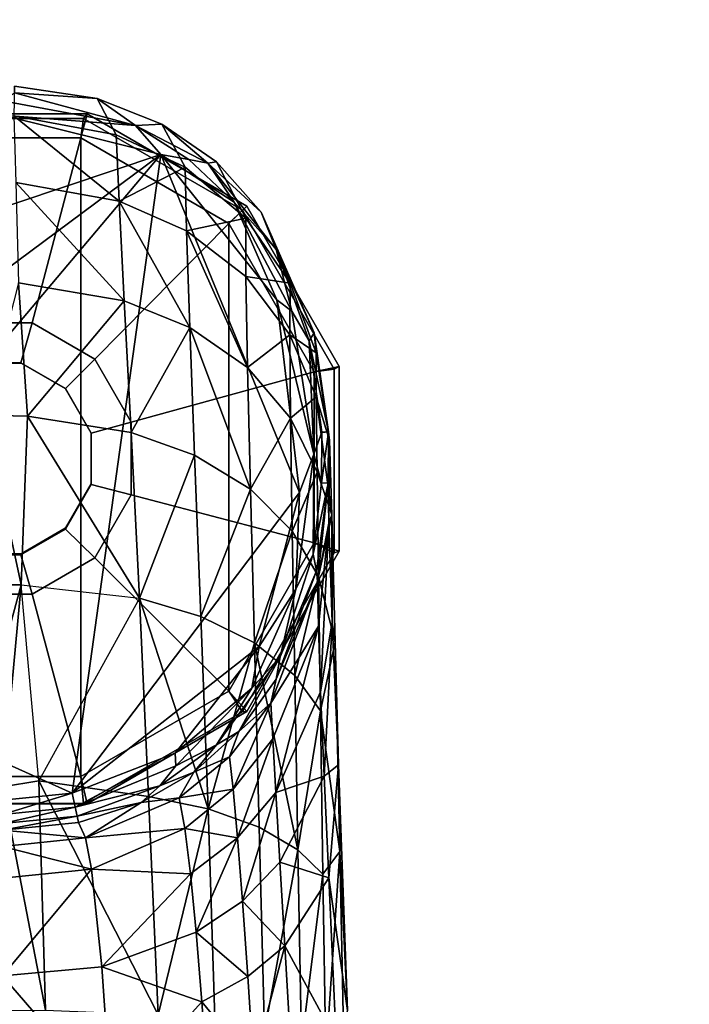
# Model space of a CAD drawing. Units: inches. Extents: x -2 to 288, y -6 to 150.
# Drawn here: x 146 to 147, y 112 to 113 of the extents above; entities that cross this region are included whole.
import ezdxf

# ---------------------------------------------------------------- set-up
doc = ezdxf.new("R2010")
doc.units = ezdxf.units.IN
doc.header["$MEASUREMENT"] = 0
for name, color, linetype in [('TABLE-GLIDE', 6, 'Continuous'), ('TABLE-LEG', 6, 'Continuous'), ('TABLE-TOPLAMINATE', 6, 'Continuous')]:
    doc.layers.add(name, color=color, linetype=linetype)

# ---------------------------------------------------------------- blocks, each defined once
blk = doc.blocks.new('GEXTD_T29042NNL_0T')
at = {"layer": 'TABLE-GLIDE'}
for points in [[(0.1458, 19.8412, 0.2444), (0.14, 19.8341, 0.0754), (-0.1527, 19.8341, 0.0754), (-0.1489, 19.8412, 0.2444)], [(0.1356, 19.8029, 0.2889), (0.1458, 19.8412, 0.2444), (-0.1489, 19.8412, 0.2444), (-0.1372, 19.8029, 0.2889)], [(0.3719, 19.6665, 0.2889), (0.4009, 19.6939, 0.2444), (0.1458, 19.8412, 0.2444), (0.1356, 19.8029, 0.2889)], [(0.4009, 19.6939, 0.2444), (0.3935, 19.6877, 0.0754), (0.14, 19.8341, 0.0754), (0.1458, 19.8412, 0.2444)], [(0.14, 19.8341, 0.0754), (0.1356, 19.8029), (-0.1372, 19.8029), (-0.1527, 19.8341, 0.0754)], [(0.3935, 19.6877, 0.0754), (0.3719, 19.6665), (0.1356, 19.8029), (0.14, 19.8341, 0.0754)], [(0.058, 19.5084, 0.3149), (0.1356, 19.8029, 0.2889), (-0.1372, 19.8029, 0.2889), (-0.058, 19.5084, 0.3149)], [(0.1356, 18.7848), (-0.1372, 18.7848), (-0.1372, 19.8029), (0.1356, 19.8029)], [(0.1584, 19.4504, 0.3149), (0.3719, 19.6665, 0.2889), (0.1356, 19.8029, 0.2889), (0.058, 19.5084, 0.3149)], [(0.3719, 19.6665), (0.3719, 18.9212), (0.1356, 18.7848), (0.1356, 19.8029)], [(0.5083, 19.4302, 0.2889), (0.5482, 19.4387, 0.2444), (0.4009, 19.6939, 0.2444), (0.3719, 19.6665, 0.2889)], [(0.5398, 19.4343, 0.0754), (0.5083, 19.4302), (0.3719, 19.6665), (0.3935, 19.6877, 0.0754)], [(0.5482, 19.4387, 0.2444), (0.5398, 19.4343, 0.0754), (0.3935, 19.6877, 0.0754), (0.4009, 19.6939, 0.2444)], [(0.2164, 19.3499, 0.3149), (0.5083, 19.4302, 0.2889), (0.3719, 19.6665, 0.2889), (0.1584, 19.4504, 0.3149)], [(0.5083, 19.1574), (0.3719, 18.9212), (0.3719, 19.6665), (0.5083, 19.4302)], [(0.0402, 19.4443, 0.3543), (0.058, 19.5084, 0.3149), (-0.058, 19.5084, 0.3149), (-0.0417, 19.4443, 0.3543)], [(0.1112, 19.4033, 0.3543), (0.1584, 19.4504, 0.3149), (0.058, 19.5084, 0.3149), (0.0402, 19.4443, 0.3543)], [(0.1521, 19.3324, 0.3543), (0.2164, 19.3499, 0.3149), (0.1584, 19.4504, 0.3149), (0.1112, 19.4033, 0.3543)], [(0.0404, 19.444, 0.9843), (0.0402, 19.4443, 0.3543), (-0.0417, 19.4443, 0.3543), (-0.0411, 19.444, 0.9843)], [(0.111, 19.4033, 0.9843), (0.1112, 19.4033, 0.3543), (0.0402, 19.4443, 0.3543), (0.0404, 19.444, 0.9843)], [(0.5083, 19.1574, 0.2889), (0.5482, 19.1441, 0.2444), (0.5482, 19.4387, 0.2444), (0.5083, 19.4302, 0.2889)], [(0.5398, 19.1416, 0.0754), (0.5083, 19.1574), (0.5083, 19.4302), (0.5398, 19.4343, 0.0754)], [(0.5482, 19.1441, 0.2444), (0.5398, 19.1416, 0.0754), (0.5398, 19.4343, 0.0754), (0.5482, 19.4387, 0.2444)], [(0.2164, 19.2339, 0.3149), (0.5083, 19.1574, 0.2889), (0.5083, 19.4302, 0.2889), (0.2164, 19.3499, 0.3149)], [(0.1517, 19.3327, 0.9843), (0.1521, 19.3324, 0.3543), (0.1112, 19.4033, 0.3543), (0.111, 19.4033, 0.9843)], [(0.1521, 19.2504, 0.3543), (0.2164, 19.2339, 0.3149), (0.2164, 19.3499, 0.3149), (0.1521, 19.3324, 0.3543)], [(0.1517, 19.2513, 0.9843), (0.1521, 19.2504, 0.3543), (0.1521, 19.3324, 0.3543), (0.1517, 19.3327, 0.9843)], [(0.111, 19.1807, 0.9843), (0.1112, 19.1795, 0.3543), (0.1521, 19.2504, 0.3543), (0.1517, 19.2513, 0.9843)], [(0.1112, 19.1795, 0.3543), (0.1584, 19.1335, 0.3149), (0.2164, 19.2339, 0.3149), (0.1521, 19.2504, 0.3543)], [(0.1584, 19.1335, 0.3149), (0.3719, 18.9212, 0.2889), (0.5083, 19.1574, 0.2889), (0.2164, 19.2339, 0.3149)], [(0.0404, 19.14, 0.9843), (0.0402, 19.1385, 0.3543), (0.1112, 19.1795, 0.3543), (0.111, 19.1807, 0.9843)], [(0.0402, 19.1385, 0.3543), (0.058, 19.0755, 0.3149), (0.1584, 19.1335, 0.3149), (0.1112, 19.1795, 0.3543)], [(0.3719, 18.9212, 0.2889), (0.4009, 18.8889, 0.2444), (0.5482, 19.1441, 0.2444), (0.5083, 19.1574, 0.2889)], [(0.3935, 18.8882, 0.0754), (0.3719, 18.9212), (0.5083, 19.1574), (0.5398, 19.1416, 0.0754)], [(-0.0417, 19.1385, 0.3543), (-0.058, 19.0755, 0.3149), (0.058, 19.0755, 0.3149), (0.0402, 19.1385, 0.3543)], [(-0.0411, 19.14, 0.9843), (-0.0417, 19.1385, 0.3543), (0.0402, 19.1385, 0.3543), (0.0404, 19.14, 0.9843)], [(0.058, 19.0755, 0.3149), (0.1356, 18.7848, 0.2889), (0.3719, 18.9212, 0.2889), (0.1584, 19.1335, 0.3149)], [(0.4009, 18.8889, 0.2444), (0.3935, 18.8882, 0.0754), (0.5398, 19.1416, 0.0754), (0.5482, 19.1441, 0.2444)], [(-0.058, 19.0755, 0.3149), (-0.1372, 18.7848, 0.2889), (0.1356, 18.7848, 0.2889), (0.058, 19.0755, 0.3149)], [(0.1356, 18.7848, 0.2889), (0.1458, 18.7416, 0.2444), (0.4009, 18.8889, 0.2444), (0.3719, 18.9212, 0.2889)], [(0.14, 18.7418, 0.0754), (0.1356, 18.7848), (0.3719, 18.9212), (0.3935, 18.8882, 0.0754)], [(0.1458, 18.7416, 0.2444), (0.14, 18.7418, 0.0754), (0.3935, 18.8882, 0.0754), (0.4009, 18.8889, 0.2444)], [(-0.1527, 18.7418, 0.0754), (-0.1372, 18.7848), (0.1356, 18.7848), (0.14, 18.7418, 0.0754)], [(-0.1372, 18.7848, 0.2889), (-0.1489, 18.7416, 0.2444), (0.1458, 18.7416, 0.2444), (0.1356, 18.7848, 0.2889)], [(-0.1489, 18.7416, 0.2444), (-0.1527, 18.7418, 0.0754), (0.14, 18.7418, 0.0754), (0.1458, 18.7416, 0.2444)]]:
    blk.add_3dface(points, dxfattribs=at)
at = {"layer": 'TABLE-LEG'}
for points in [[(0.011, 19.862, 0.3617), (0.011, 19.862, 0.3617), (0.0302, 19.8749, 0.3812), (0.2233, 19.8225, 0.3646)], [(0.1924, 19.8078, 0.918), (0.1619, 19.866, 0.414), (0.0302, 19.8857, 0.4139), (0.0289, 19.8382, 0.9243)], [(0.0302, 19.8857, 0.4139), (0.0302, 19.8857, 0.4139), (0.1619, 19.866, 0.414), (0.0302, 19.8749, 0.3812)], [(0.1619, 19.866, 0.414), (0.1619, 19.866, 0.414), (0.2233, 19.8225, 0.3646), (0.0302, 19.8749, 0.3812)], [(0.0109, 19.8394, 0.3542), (0.0109, 19.8394, 0.3542), (0.011, 19.862, 0.3617), (0.2233, 19.8225, 0.3646)], [(0.1619, 19.866, 0.414), (0.1619, 19.866, 0.414), (0.2651, 19.825, 0.4139), (0.2233, 19.8225, 0.3646)], [(0.2651, 19.825, 0.4139), (0.1619, 19.866, 0.414), (0.1924, 19.8078, 0.918), (0.3025, 19.7565, 0.9046)], [(0.0109, 19.8394, 0.3542), (0.0109, 19.8394, 0.3542), (0.2632, 19.7767, 0.3542), (-0.4263, 19.5452, 0.3542)], [(0.0109, 19.8394, 0.3542), (0.0109, 19.8394, 0.3542), (0.2233, 19.8225, 0.3646), (0.2632, 19.7767, 0.3542)], [(0.1924, 19.8078, 0.918), (0.1924, 19.8078, 0.918), (0.0289, 19.8382, 0.9243), (0.1971, 19.7022, 1.3916)], [(0.0289, 19.8382, 0.9243), (0.0289, 19.8382, 0.9243), (0.0322, 19.7321, 1.4065), (0.1971, 19.7022, 1.3916)], [(0.2651, 19.825, 0.4139), (0.2651, 19.825, 0.4139), (0.3386, 19.7626, 0.3812), (0.2233, 19.8225, 0.3646)], [(0.2651, 19.825, 0.4139), (0.2651, 19.825, 0.4139), (0.3525, 19.7648, 0.4138), (0.3386, 19.7626, 0.3812)], [(0.3993, 19.6752, 0.8828), (0.3525, 19.7648, 0.4138), (0.2651, 19.825, 0.4139), (0.3025, 19.7565, 0.9046)], [(0.3025, 19.7565, 0.9046), (0.3025, 19.7565, 0.9046), (0.1924, 19.8078, 0.918), (0.1971, 19.7022, 1.3916)], [(0.2632, 19.7767, 0.3542), (0.2632, 19.7767, 0.3542), (0.2233, 19.8225, 0.3646), (0.3079, 19.7687, 0.3616)], [(0.2233, 19.8225, 0.3646), (0.2233, 19.8225, 0.3646), (0.3386, 19.7626, 0.3812), (0.3079, 19.7687, 0.3616)], [(-0.3985, 18.9923, 0.3542), (-0.3985, 18.9923, 0.3542), (-0.4628, 19.2372, 0.3541), (0.2632, 19.7767, 0.3542)], [(-0.4628, 19.2372, 0.3541), (-0.4628, 19.2372, 0.3541), (-0.4263, 19.5452, 0.3542), (0.2632, 19.7767, 0.3542)], [(-0.3985, 18.9923, 0.3542), (-0.3985, 18.9923, 0.3542), (0.2632, 19.7767, 0.3542), (0.1222, 18.7585, 0.3542)], [(0.1222, 18.7585, 0.3542), (0.1222, 18.7585, 0.3542), (0.2632, 19.7767, 0.3542), (0.4847, 19.2375, 0.3541)], [(0.4847, 19.2375, 0.3541), (0.4847, 19.2375, 0.3541), (0.2632, 19.7767, 0.3542), (0.4483, 19.5451, 0.3542)], [(0.4483, 19.5451, 0.3542), (0.4483, 19.5451, 0.3542), (0.2632, 19.7767, 0.3542), (0.3802, 19.7006, 0.3616)], [(0.2632, 19.7767, 0.3542), (0.2632, 19.7767, 0.3542), (0.3079, 19.7687, 0.3616), (0.3802, 19.7006, 0.3616)], [(0.3079, 19.7687, 0.3616), (0.3079, 19.7687, 0.3616), (0.3386, 19.7626, 0.3812), (0.3802, 19.7006, 0.3616)], [(0.3386, 19.7626, 0.3812), (0.3386, 19.7626, 0.3812), (0.3525, 19.7648, 0.4138), (0.4237, 19.6848, 0.4137)], [(0.4473, 19.6251, 0.3812), (0.4473, 19.6251, 0.3812), (0.3386, 19.7626, 0.3812), (0.4237, 19.6848, 0.4137)], [(0.3386, 19.7626, 0.3812), (0.3386, 19.7626, 0.3812), (0.4473, 19.6251, 0.3812), (0.3802, 19.7006, 0.3616)], [(0.4237, 19.6848, 0.4137), (0.3525, 19.7648, 0.4138), (0.3993, 19.6752, 0.8828), (0.4699, 19.5712, 0.8544)], [(0.1971, 19.7022, 1.3916), (0.1971, 19.7022, 1.3916), (0.3045, 19.6549, 1.3674), (0.3025, 19.7565, 0.9046)], [(0.3993, 19.6752, 0.8828), (0.3993, 19.6752, 0.8828), (0.3025, 19.7565, 0.9046), (0.3045, 19.6549, 1.3674)], [(0.2052, 19.543, 1.8374), (0.2052, 19.543, 1.8374), (0.0322, 19.7321, 1.4065), (0.0363, 19.5722, 1.8593)], [(0.0322, 19.7321, 1.4065), (0.0322, 19.7321, 1.4065), (0.2052, 19.543, 1.8374), (0.1971, 19.7022, 1.3916)], [(0.1971, 19.7022, 1.3916), (0.1971, 19.7022, 1.3916), (0.3095, 19.5008, 1.8035), (0.3045, 19.6549, 1.3674)], [(0.2052, 19.543, 1.8374), (0.2052, 19.543, 1.8374), (0.3095, 19.5008, 1.8035), (0.1971, 19.7022, 1.3916)], [(0.3802, 19.7006, 0.3616), (0.3802, 19.7006, 0.3616), (0.4473, 19.6251, 0.3812), (0.4727, 19.5266, 0.3616)], [(0.3802, 19.7006, 0.3616), (0.3802, 19.7006, 0.3616), (0.4727, 19.5266, 0.3616), (0.4483, 19.5451, 0.3542)], [(0.4473, 19.6251, 0.3812), (0.4473, 19.6251, 0.3812), (0.4237, 19.6848, 0.4137), (0.5083, 19.492, 0.4133)], [(0.5112, 19.4605, 0.8239), (0.5083, 19.492, 0.4133), (0.4237, 19.6848, 0.4137), (0.4699, 19.5712, 0.8544)], [(0.3993, 19.6752, 0.8828), (0.3993, 19.6752, 0.8828), (0.3045, 19.6549, 1.3674), (0.3992, 19.5818, 1.3292)], [(0.3992, 19.5818, 1.3292), (0.3992, 19.5818, 1.3292), (0.4699, 19.5712, 0.8544), (0.3993, 19.6752, 0.8828)], [(0.3095, 19.5008, 1.8035), (0.3095, 19.5008, 1.8035), (0.4016, 19.4368, 1.7518), (0.3045, 19.6549, 1.3674)], [(0.4016, 19.4368, 1.7518), (0.4016, 19.4368, 1.7518), (0.3992, 19.5818, 1.3292), (0.3045, 19.6549, 1.3674)], [(0.4473, 19.6251, 0.3812), (0.4473, 19.6251, 0.3812), (0.5003, 19.4797, 0.3811), (0.4727, 19.5266, 0.3616)], [(0.5003, 19.4797, 0.3811), (0.5003, 19.4797, 0.3811), (0.4473, 19.6251, 0.3812), (0.5083, 19.492, 0.4133)], [(0.0506, 19.3595, 2.2878), (0.0506, 19.3595, 2.2878), (0.0363, 19.5722, 1.8593), (-0.018, 19.3609, 2.2882)], [(0.0506, 19.3595, 2.2878), (0.0506, 19.3595, 2.2878), (0.2052, 19.543, 1.8374), (0.0363, 19.5722, 1.8593)], [(0.3992, 19.5818, 1.3292), (0.3992, 19.5818, 1.3292), (0.4694, 19.489, 1.2802), (0.4699, 19.5712, 0.8544)], [(0.4694, 19.489, 1.2802), (0.4694, 19.489, 1.2802), (0.3992, 19.5818, 1.3292), (0.4016, 19.4368, 1.7518)], [(0.4699, 19.5712, 0.8544), (0.4699, 19.5712, 0.8544), (0.4694, 19.489, 1.2802), (0.5112, 19.4605, 0.8239)], [(0.2052, 19.543, 1.8374), (0.2052, 19.543, 1.8374), (0.0506, 19.3595, 2.2878), (0.2162, 19.3333, 2.2573)], [(0.2162, 19.3333, 2.2573), (0.2162, 19.3333, 2.2573), (0.3095, 19.5008, 1.8035), (0.2052, 19.543, 1.8374)], [(0.4847, 19.2375, 0.3541), (0.4847, 19.2375, 0.3541), (0.4483, 19.5451, 0.3542), (0.5077, 19.2986, 0.361)], [(0.4727, 19.5266, 0.3616), (0.4727, 19.5266, 0.3616), (0.5077, 19.2986, 0.361), (0.4483, 19.5451, 0.3542)], [(0.5003, 19.4797, 0.3811), (0.5003, 19.4797, 0.3811), (0.5077, 19.2986, 0.361), (0.4727, 19.5266, 0.3616)], [(0.2162, 19.3333, 2.2573), (0.2162, 19.3333, 2.2573), (0.3174, 19.2971, 2.2149), (0.3095, 19.5008, 1.8035)], [(0.4063, 19.2433, 2.152), (0.4063, 19.2433, 2.152), (0.3095, 19.5008, 1.8035), (0.3174, 19.2971, 2.2149)], [(0.4063, 19.2433, 2.152), (0.4063, 19.2433, 2.152), (0.4016, 19.4368, 1.7518), (0.3095, 19.5008, 1.8035)], [(0.4694, 19.489, 1.2802), (0.4694, 19.489, 1.2802), (0.4016, 19.4368, 1.7518), (0.4704, 19.3564, 1.6863)], [(0.4704, 19.3564, 1.6863), (0.4704, 19.3564, 1.6863), (0.5115, 19.39, 1.2277), (0.4694, 19.489, 1.2802)], [(0.5112, 19.4605, 0.8239), (0.5112, 19.4605, 0.8239), (0.4694, 19.489, 1.2802), (0.5115, 19.39, 1.2277)], [(0.5308, 19.3342, 0.4132), (0.5308, 19.3342, 0.4132), (0.5003, 19.4797, 0.3811), (0.5083, 19.492, 0.4133)], [(0.5201, 19.3337, 0.3811), (0.5201, 19.3337, 0.3811), (0.5077, 19.2986, 0.361), (0.5003, 19.4797, 0.3811)], [(0.5201, 19.3337, 0.3811), (0.5201, 19.3337, 0.3811), (0.5003, 19.4797, 0.3811), (0.5308, 19.3342, 0.4132)], [(0.5112, 19.4605, 0.8239), (0.5112, 19.4605, 0.8239), (0.5325, 19.3208, 0.7959), (0.5083, 19.492, 0.4133)], [(0.5083, 19.492, 0.4133), (0.5083, 19.492, 0.4133), (0.5325, 19.3208, 0.7959), (0.5308, 19.3342, 0.4132)], [(0.5112, 19.4605, 0.8239), (0.5112, 19.4605, 0.8239), (0.5115, 19.39, 1.2277), (0.5325, 19.3208, 0.7959)], [(0.4704, 19.3564, 1.6863), (0.4704, 19.3564, 1.6863), (0.4016, 19.4368, 1.7518), (0.4063, 19.2433, 2.152)], [(0.5127, 19.2702, 1.6159), (0.5127, 19.2702, 1.6159), (0.5115, 19.39, 1.2277), (0.4704, 19.3564, 1.6863)], [(0.5115, 19.39, 1.2277), (0.5115, 19.39, 1.2277), (0.5362, 19.2024, 1.3907), (0.5325, 19.3208, 0.7959)], [(0.5362, 19.2024, 1.3907), (0.5362, 19.2024, 1.3907), (0.5115, 19.39, 1.2277), (0.5127, 19.2702, 1.6159)], [(0.0409, 19.0905, 2.7085), (0.0409, 19.0905, 2.7085), (-0.018, 19.3609, 2.2882), (-0.0376, 19.0908, 2.7036)], [(0.0506, 19.3595, 2.2878), (0.0506, 19.3595, 2.2878), (-0.018, 19.3609, 2.2882), (0.0409, 19.0905, 2.7085)], [(0.0506, 19.3595, 2.2878), (0.0506, 19.3595, 2.2878), (0.0409, 19.0905, 2.7085), (0.2293, 19.0691, 2.6622)], [(0.2162, 19.3333, 2.2573), (0.2162, 19.3333, 2.2573), (0.0506, 19.3595, 2.2878), (0.2293, 19.0691, 2.6622)], [(0.4063, 19.2433, 2.152), (0.4063, 19.2433, 2.152), (0.4731, 19.1762, 2.0735), (0.4704, 19.3564, 1.6863)], [(0.4731, 19.1762, 2.0735), (0.4731, 19.1762, 2.0735), (0.5127, 19.2702, 1.6159), (0.4704, 19.3564, 1.6863)], [(0.3174, 19.2971, 2.2149), (0.3174, 19.2971, 2.2149), (0.2162, 19.3333, 2.2573), (0.2293, 19.0691, 2.6622)], [(0.5197, 19.2533, 0.3811), (0.5197, 19.2533, 0.3811), (0.5077, 19.2986, 0.361), (0.5201, 19.3337, 0.3811)], [(0.5201, 19.3332, 0.3811), (0.5201, 19.3332, 0.3811), (0.5308, 19.3342, 0.4132), (0.5197, 19.2533, 0.3811)], [(0.5308, 19.3342, 0.4132), (0.5308, 19.3342, 0.4132), (0.5304, 19.2526, 0.4133), (0.5197, 19.2533, 0.3811)], [(0.5325, 19.3208, 0.7959), (0.5325, 19.3208, 0.7959), (0.5304, 19.2526, 0.4133), (0.5308, 19.3342, 0.4132)], [(0.5325, 19.3208, 0.7959), (0.5325, 19.3208, 0.7959), (0.5315, 19.1891, 0.9741), (0.5304, 19.2526, 0.4133)], [(0.5325, 19.3208, 0.7959), (0.5325, 19.3208, 0.7959), (0.5362, 19.2024, 1.3907), (0.5315, 19.1891, 0.9741)], [(0.3174, 19.2971, 2.2149), (0.3174, 19.2971, 2.2149), (0.2293, 19.0691, 2.6622), (0.3275, 19.0403, 2.6114)], [(0.4063, 19.2433, 2.152), (0.4063, 19.2433, 2.152), (0.3174, 19.2971, 2.2149), (0.3275, 19.0403, 2.6114)], [(0.4788, 19.0837, 0.3615), (0.4788, 19.0837, 0.3615), (0.5077, 19.2986, 0.361), (0.5065, 19.1396, 0.3811)], [(0.4847, 19.2375, 0.3541), (0.4847, 19.2375, 0.3541), (0.5077, 19.2986, 0.361), (0.4788, 19.0837, 0.3615)], [(0.5197, 19.2533, 0.3811), (0.5197, 19.2533, 0.3811), (0.5065, 19.1396, 0.3811), (0.5077, 19.2986, 0.361)], [(0.5127, 19.2702, 1.6159), (0.5127, 19.2702, 1.6159), (0.4731, 19.1762, 2.0735), (0.515, 19.1041, 1.9893)], [(0.5127, 19.2702, 1.6159), (0.5127, 19.2702, 1.6159), (0.515, 19.1041, 1.9893), (0.5362, 19.2024, 1.3907)], [(0.3275, 19.0403, 2.6114), (0.3275, 19.0403, 2.6114), (0.4128, 18.9982, 2.5388), (0.4063, 19.2433, 2.152)], [(0.4731, 19.1762, 2.0735), (0.4731, 19.1762, 2.0735), (0.4063, 19.2433, 2.152), (0.4128, 18.9982, 2.5388)], [(0.5065, 19.1396, 0.3811), (0.5065, 19.1396, 0.3811), (0.5197, 19.2533, 0.3811), (0.5304, 19.2526, 0.4133)], [(0.5065, 19.1396, 0.3811), (0.5065, 19.1396, 0.3811), (0.5304, 19.2526, 0.4133), (0.5119, 19.1129, 0.4134)], [(0.5135, 19.0958, 0.746), (0.5135, 19.0958, 0.746), (0.5119, 19.1129, 0.4134), (0.5304, 19.2526, 0.4133)], [(0.5135, 19.0958, 0.746), (0.5135, 19.0958, 0.746), (0.5304, 19.2526, 0.4133), (0.5315, 19.1891, 0.9741)], [(0.4204, 18.9923, 0.3542), (0.4204, 18.9923, 0.3542), (0.1222, 18.7585, 0.3542), (0.4847, 19.2375, 0.3541)], [(0.4847, 19.2375, 0.3541), (0.4847, 19.2375, 0.3541), (0.4788, 19.0837, 0.3615), (0.4204, 18.9923, 0.3542)], [(0.5414, 18.9991, 1.8763), (0.5414, 18.9991, 1.8763), (0.5362, 19.2024, 1.3907), (0.515, 19.1041, 1.9893)], [(0.5369, 19.0312, 1.4402), (0.5369, 19.0312, 1.4402), (0.5315, 19.1891, 0.9741), (0.5362, 19.2024, 1.3907)], [(0.5362, 19.2024, 1.3907), (0.5362, 19.2024, 1.3907), (0.5414, 18.9991, 1.8763), (0.5369, 19.0312, 1.4402)], [(0.5135, 19.0958, 0.746), (0.5135, 19.0958, 0.746), (0.5315, 19.1891, 0.9741), (0.5148, 19.0248, 1.0596)], [(0.5315, 19.1891, 0.9741), (0.5315, 19.1891, 0.9741), (0.5184, 18.9199, 1.3524), (0.5148, 19.0248, 1.0596)], [(0.5184, 18.9199, 1.3524), (0.5184, 18.9199, 1.3524), (0.5315, 19.1891, 0.9741), (0.5369, 19.0312, 1.4402)], [(0.4128, 18.9982, 2.5388), (0.4128, 18.9982, 2.5388), (0.4771, 18.9459, 2.4496), (0.4731, 19.1762, 2.0735)], [(0.4771, 18.9459, 2.4496), (0.4771, 18.9459, 2.4496), (0.515, 19.1041, 1.9893), (0.4731, 19.1762, 2.0735)], [(0.4788, 19.0837, 0.3615), (0.4788, 19.0837, 0.3615), (0.5065, 19.1396, 0.3811), (0.454, 18.976, 0.3811)], [(0.454, 18.976, 0.3811), (0.454, 18.976, 0.3811), (0.5065, 19.1396, 0.3811), (0.5119, 19.1129, 0.4134)], [(0.4474, 18.9402, 0.4136), (0.4474, 18.9402, 0.4136), (0.5119, 19.1129, 0.4134), (0.5135, 19.0958, 0.746)], [(0.4474, 18.9402, 0.4136), (0.4474, 18.9402, 0.4136), (0.454, 18.976, 0.3811), (0.5119, 19.1129, 0.4134)], [(0.5183, 18.8896, 2.3538), (0.5183, 18.8896, 2.3538), (0.515, 19.1041, 1.9893), (0.4771, 18.9459, 2.4496)], [(0.515, 19.1041, 1.9893), (0.515, 19.1041, 1.9893), (0.5183, 18.8896, 2.3538), (0.5414, 18.9991, 1.8763)], [(-0.0376, 19.0908, 2.7036), (-0.0376, 19.0908, 2.7036), (-0.0473, 18.7683, 3.1012), (0.0409, 19.0905, 2.7085)], [(0.011, 18.7684, 3.1071), (0.011, 18.7684, 3.1071), (0.0409, 19.0905, 2.7085), (-0.0473, 18.7683, 3.1012)], [(0.011, 18.7684, 3.1071), (0.011, 18.7684, 3.1071), (0.0689, 18.778, 3.0904), (0.0409, 19.0905, 2.7085)], [(0.0409, 19.0905, 2.7085), (0.0409, 19.0905, 2.7085), (0.2293, 19.0691, 2.6622), (0.0689, 18.778, 3.0904)], [(0.5135, 19.0958, 0.746), (0.5135, 19.0958, 0.746), (0.5148, 19.0248, 1.0596), (0.4388, 18.9021, 0.6905)], [(0.5135, 19.0958, 0.746), (0.5135, 19.0958, 0.746), (0.4388, 18.9021, 0.6905), (0.4474, 18.9402, 0.4136)], [(0.4788, 19.0837, 0.3615), (0.4788, 19.0837, 0.3615), (0.454, 18.976, 0.3811), (0.4089, 18.9256, 0.3615)], [(0.4204, 18.9923, 0.3542), (0.4204, 18.9923, 0.3542), (0.4788, 19.0837, 0.3615), (0.4089, 18.9256, 0.3615)], [(0.2293, 19.0691, 2.6622), (0.2293, 19.0691, 2.6622), (0.0689, 18.778, 3.0904), (0.244, 18.7534, 3.0479)], [(0.339, 18.7334, 2.9892), (0.339, 18.7334, 2.9892), (0.3275, 19.0403, 2.6114), (0.2293, 19.0691, 2.6622)], [(0.244, 18.7534, 3.0479), (0.244, 18.7534, 3.0479), (0.339, 18.7334, 2.9892), (0.2293, 19.0691, 2.6622)], [(0.4128, 18.9982, 2.5388), (0.4128, 18.9982, 2.5388), (0.3275, 19.0403, 2.6114), (0.339, 18.7334, 2.9892)], [(0.4421, 18.8452, 0.9632), (0.4421, 18.8452, 0.9632), (0.4388, 18.9021, 0.6905), (0.5148, 19.0248, 1.0596)], [(0.5148, 19.0248, 1.0596), (0.5148, 19.0248, 1.0596), (0.447, 18.7595, 1.221), (0.4421, 18.8452, 0.9632)], [(0.5184, 18.9199, 1.3524), (0.5184, 18.9199, 1.3524), (0.447, 18.7595, 1.221), (0.5148, 19.0248, 1.0596)], [(0.5369, 19.0312, 1.4402), (0.5369, 19.0312, 1.4402), (0.5242, 18.7853, 1.627), (0.5184, 18.9199, 1.3524)], [(0.5242, 18.7853, 1.627), (0.5242, 18.7853, 1.627), (0.5369, 19.0312, 1.4402), (0.5467, 18.8035, 1.8861)], [(0.5414, 18.9991, 1.8763), (0.5414, 18.9991, 1.8763), (0.5467, 18.8035, 1.8861), (0.5369, 19.0312, 1.4402)], [(-0.3985, 18.9923, 0.3542), (-0.3985, 18.9923, 0.3542), (0.1222, 18.7585, 0.3542), (0.0109, 18.7472, 0.3542)], [(0.2864, 18.8223, 0.3542), (0.2864, 18.8223, 0.3542), (0.1222, 18.7585, 0.3542), (0.4204, 18.9923, 0.3542)], [(0.2864, 18.8223, 0.3542), (0.2864, 18.8223, 0.3542), (0.4204, 18.9923, 0.3542), (0.4089, 18.9256, 0.3615)], [(0.339, 18.7334, 2.9892), (0.339, 18.7334, 2.9892), (0.4206, 18.7044, 2.9082), (0.4128, 18.9982, 2.5388)], [(0.4128, 18.9982, 2.5388), (0.4128, 18.9982, 2.5388), (0.4821, 18.6683, 2.8102), (0.4771, 18.9459, 2.4496)], [(0.4206, 18.7044, 2.9082), (0.4206, 18.7044, 2.9082), (0.4821, 18.6683, 2.8102), (0.4128, 18.9982, 2.5388)], [(0.5183, 18.8896, 2.3538), (0.5183, 18.8896, 2.3538), (0.5488, 18.6653, 2.4283), (0.5414, 18.9991, 1.8763)], [(0.5467, 18.8035, 1.8861), (0.5467, 18.8035, 1.8861), (0.5414, 18.9991, 1.8763), (0.5488, 18.6653, 2.4283)], [(0.3525, 18.8356, 0.381), (0.3525, 18.8356, 0.381), (0.4089, 18.9256, 0.3615), (0.454, 18.976, 0.3811)], [(0.454, 18.976, 0.3811), (0.454, 18.976, 0.3811), (0.3879, 18.8567, 0.4127), (0.3525, 18.8356, 0.381)], [(0.3879, 18.8567, 0.4127), (0.3879, 18.8567, 0.4127), (0.454, 18.976, 0.3811), (0.4474, 18.9402, 0.4136)], [(0.5183, 18.8896, 2.3538), (0.5183, 18.8896, 2.3538), (0.4771, 18.9459, 2.4496), (0.4821, 18.6683, 2.8102)], [(0.4388, 18.9021, 0.6905), (0.4388, 18.9021, 0.6905), (0.3879, 18.8567, 0.4127), (0.4474, 18.9402, 0.4136)], [(0.4089, 18.9256, 0.3615), (0.4089, 18.9256, 0.3615), (0.2872, 18.8021, 0.3615), (0.2864, 18.8223, 0.3542)], [(0.4089, 18.9256, 0.3615), (0.4089, 18.9256, 0.3615), (0.3525, 18.8356, 0.381), (0.2872, 18.8021, 0.3615)], [(0.5242, 18.7853, 1.627), (0.5242, 18.7853, 1.627), (0.447, 18.7595, 1.221), (0.5184, 18.9199, 1.3524)], [(0.3729, 18.8165, 0.6651), (0.3729, 18.8165, 0.6651), (0.3879, 18.8567, 0.4127), (0.4388, 18.9021, 0.6905)], [(0.3789, 18.7649, 0.9191), (0.3789, 18.7649, 0.9191), (0.3729, 18.8165, 0.6651), (0.4388, 18.9021, 0.6905)], [(0.4421, 18.8452, 0.9632), (0.4421, 18.8452, 0.9632), (0.3789, 18.7649, 0.9191), (0.4388, 18.9021, 0.6905)], [(0.5221, 18.6294, 2.7052), (0.5221, 18.6294, 2.7052), (0.5183, 18.8896, 2.3538), (0.4821, 18.6683, 2.8102)], [(0.5221, 18.6294, 2.7052), (0.5221, 18.6294, 2.7052), (0.5488, 18.6653, 2.4283), (0.5183, 18.8896, 2.3538)], [(0.3163, 18.7919, 0.4128), (0.3163, 18.7919, 0.4128), (0.3879, 18.8567, 0.4127), (0.3729, 18.8165, 0.6651)], [(0.3525, 18.8356, 0.381), (0.3525, 18.8356, 0.381), (0.3879, 18.8567, 0.4127), (0.3163, 18.7919, 0.4128)], [(0.2872, 18.8021, 0.3615), (0.2872, 18.8021, 0.3615), (0.3525, 18.8356, 0.381), (0.2618, 18.7699, 0.381)], [(0.2618, 18.7699, 0.381), (0.2618, 18.7699, 0.381), (0.3525, 18.8356, 0.381), (0.3163, 18.7919, 0.4128)], [(0.4421, 18.8452, 0.9632), (0.4421, 18.8452, 0.9632), (0.3858, 18.6871, 1.1611), (0.3789, 18.7649, 0.9191)], [(0.4421, 18.8452, 0.9632), (0.4421, 18.8452, 0.9632), (0.447, 18.7595, 1.221), (0.3858, 18.6871, 1.1611)], [(0.1269, 18.7361, 0.3616), (0.1269, 18.7361, 0.3616), (0.1222, 18.7585, 0.3542), (0.2864, 18.8223, 0.3542)], [(0.2864, 18.8223, 0.3542), (0.2864, 18.8223, 0.3542), (0.2872, 18.8021, 0.3615), (0.1269, 18.7361, 0.3616)], [(0.3729, 18.8165, 0.6651), (0.3729, 18.8165, 0.6651), (0.3789, 18.7649, 0.9191), (0.2926, 18.7512, 0.6451)], [(0.3729, 18.8165, 0.6651), (0.3729, 18.8165, 0.6651), (0.2926, 18.7512, 0.6451), (0.3163, 18.7919, 0.4128)], [(0.5467, 18.8035, 1.8861), (0.5467, 18.8035, 1.8861), (0.5317, 18.6234, 1.8851), (0.5242, 18.7853, 1.627)], [(0.5317, 18.6234, 1.8851), (0.5317, 18.6234, 1.8851), (0.5467, 18.8035, 1.8861), (0.5613, 18.412, 2.388)], [(0.5467, 18.8035, 1.8861), (0.5467, 18.8035, 1.8861), (0.5488, 18.6653, 2.4283), (0.5613, 18.412, 2.388)], [(0.2618, 18.7699, 0.381), (0.2618, 18.7699, 0.381), (0.1269, 18.7361, 0.3616), (0.2872, 18.8021, 0.3615)], [(0.2926, 18.7512, 0.6451), (0.2926, 18.7512, 0.6451), (0.2322, 18.7434, 0.4125), (0.3163, 18.7919, 0.4128)], [(0.3163, 18.7919, 0.4128), (0.3163, 18.7919, 0.4128), (0.2322, 18.7434, 0.4125), (0.2618, 18.7699, 0.381)], [(0.0793, 18.4128, 3.462), (0.0689, 18.778, 3.0904), (0.011, 18.7684, 3.1071), (0.0793, 18.4128, 3.462)], [(0.2593, 18.405, 3.3983), (0.2593, 18.405, 3.3983), (0.244, 18.7534, 3.0479), (0.0689, 18.778, 3.0904)], [(0.2593, 18.405, 3.3983), (0.2593, 18.405, 3.3983), (0.0689, 18.778, 3.0904), (0.0793, 18.4128, 3.462)], [(0.5242, 18.7853, 1.627), (0.5242, 18.7853, 1.627), (0.4535, 18.6486, 1.4657), (0.447, 18.7595, 1.221)], [(0.5242, 18.7853, 1.627), (0.5242, 18.7853, 1.627), (0.5317, 18.6234, 1.8851), (0.4535, 18.6486, 1.4657)], [(0.011, 18.7243, 0.3616), (0.011, 18.7243, 0.3616), (0.0109, 18.7472, 0.3542), (0.1222, 18.7585, 0.3542)], [(0.011, 18.4121, 3.4698), (0.011, 18.4121, 3.4698), (0.0793, 18.4128, 3.462), (0.011, 18.7684, 3.1071)], [(0.1222, 18.7585, 0.3542), (0.1222, 18.7585, 0.3542), (0.1269, 18.7361, 0.3616), (0.011, 18.7243, 0.3616)], [(0.1299, 18.722, 0.381), (0.1299, 18.722, 0.381), (0.1269, 18.7361, 0.3616), (0.2618, 18.7699, 0.381)], [(0.2618, 18.7699, 0.381), (0.2618, 18.7699, 0.381), (0.2322, 18.7434, 0.4125), (0.1299, 18.722, 0.381)], [(0.3789, 18.7649, 0.9191), (0.3789, 18.7649, 0.9191), (0.3018, 18.7022, 0.8842), (0.2926, 18.7512, 0.6451)], [(0.3018, 18.7022, 0.8842), (0.3018, 18.7022, 0.8842), (0.3789, 18.7649, 0.9191), (0.3858, 18.6871, 1.1611)], [(0.447, 18.7595, 1.221), (0.447, 18.7595, 1.221), (0.3935, 18.5865, 1.3925), (0.3858, 18.6871, 1.1611)], [(0.4535, 18.6486, 1.4657), (0.4535, 18.6486, 1.4657), (0.3935, 18.5865, 1.3925), (0.447, 18.7595, 1.221)], [(0.1299, 18.722, 0.381), (0.1299, 18.722, 0.381), (0.2322, 18.7434, 0.4125), (0.1321, 18.7116, 0.4124)], [(0.1433, 18.6872, 0.6429), (0.1433, 18.6872, 0.6429), (0.1321, 18.7116, 0.4124), (0.2322, 18.7434, 0.4125)], [(0.1433, 18.6872, 0.6429), (0.1433, 18.6872, 0.6429), (0.2322, 18.7434, 0.4125), (0.2926, 18.7512, 0.6451)], [(0.2926, 18.7512, 0.6451), (0.2926, 18.7512, 0.6451), (0.3018, 18.7022, 0.8842), (0.1433, 18.6872, 0.6429)], [(0.244, 18.7534, 3.0479), (0.244, 18.7534, 3.0479), (0.2593, 18.405, 3.3983), (0.339, 18.7334, 2.9892)], [(0.1269, 18.7361, 0.3616), (0.1269, 18.7361, 0.3616), (0.1299, 18.722, 0.381), (0.011, 18.7099, 0.381)], [(0.011, 18.7243, 0.3616), (0.011, 18.7243, 0.3616), (0.1269, 18.7361, 0.3616), (0.011, 18.7099, 0.381)], [(0.3498, 18.3992, 3.3299), (0.3498, 18.3992, 3.3299), (0.339, 18.7334, 2.9892), (0.2593, 18.405, 3.3983)], [(0.4206, 18.7044, 2.9082), (0.339, 18.7334, 2.9892), (0.3498, 18.3992, 3.3299), (0.4291, 18.3781, 3.2464)], [(0.011, 18.6993, 0.4124), (0.011, 18.6993, 0.4124), (0.1299, 18.722, 0.381), (0.1321, 18.7116, 0.4124)], [(0.011, 18.6993, 0.4124), (0.011, 18.6993, 0.4124), (0.011, 18.7099, 0.381), (0.1299, 18.722, 0.381)], [(0.011, 18.6993, 0.4124), (0.011, 18.6993, 0.4124), (0.1321, 18.7116, 0.4124), (0.1433, 18.6872, 0.6429)], [(0.1433, 18.6872, 0.6429), (0.1433, 18.6872, 0.6429), (0.011, 18.6735, 0.6385), (0.011, 18.6993, 0.4124)], [(0.1529, 18.6374, 0.8635), (0.1529, 18.6374, 0.8635), (0.1433, 18.6872, 0.6429), (0.3018, 18.7022, 0.8842)], [(0.3108, 18.6297, 1.1134), (0.3108, 18.6297, 1.1134), (0.1529, 18.6374, 0.8635), (0.3018, 18.7022, 0.8842)], [(0.3108, 18.6297, 1.1134), (0.3108, 18.6297, 1.1134), (0.3018, 18.7022, 0.8842), (0.3858, 18.6871, 1.1611)], [(0.4206, 18.7044, 2.9082), (0.4206, 18.7044, 2.9082), (0.4291, 18.3781, 3.2464), (0.4821, 18.6683, 2.8102)], [(0.1433, 18.6872, 0.6429), (0.1433, 18.6872, 0.6429), (0.1529, 18.6374, 0.8635), (0.011, 18.6735, 0.6385)], [(0.3198, 18.5367, 1.3338), (0.3198, 18.5367, 1.3338), (0.3108, 18.6297, 1.1134), (0.3858, 18.6871, 1.1611)], [(0.3935, 18.5865, 1.3925), (0.3935, 18.5865, 1.3925), (0.3198, 18.5367, 1.3338), (0.3858, 18.6871, 1.1611)], [(0.011, 18.623, 0.8546), (0.011, 18.623, 0.8546), (0.011, 18.6735, 0.6385), (0.1529, 18.6374, 0.8635)], [(0.4877, 18.3583, 3.1425), (0.4877, 18.3583, 3.1425), (0.4821, 18.6683, 2.8102), (0.4291, 18.3781, 3.2464)], [(0.4821, 18.6683, 2.8102), (0.4821, 18.6683, 2.8102), (0.4877, 18.3583, 3.1425), (0.5221, 18.6294, 2.7052)], [(0.5221, 18.6294, 2.7052), (0.5221, 18.6294, 2.7052), (0.5265, 18.3369, 3.0311), (0.5488, 18.6653, 2.4283)], [(0.5565, 18.3033, 2.8524), (0.5488, 18.6653, 2.4283), (0.5265, 18.3369, 3.0311), (0.5618, 18.0204, 3.1324)], [(0.5613, 18.412, 2.388), (0.5613, 18.412, 2.388), (0.5488, 18.6653, 2.4283), (0.5565, 18.3033, 2.8524)], [(0.3935, 18.5865, 1.3925), (0.3935, 18.5865, 1.3925), (0.4535, 18.6486, 1.4657), (0.4614, 18.5153, 1.6973)], [(0.4535, 18.6486, 1.4657), (0.4535, 18.6486, 1.4657), (0.5317, 18.6234, 1.8851), (0.4614, 18.5153, 1.6973)], [(0.1529, 18.6374, 0.8635), (0.1529, 18.6374, 0.8635), (0.011, 18.4673, 1.2647), (0.011, 18.623, 0.8546)], [(0.1692, 18.4814, 1.2808), (0.1692, 18.4814, 1.2808), (0.011, 18.4673, 1.2647), (0.1529, 18.6374, 0.8635)], [(0.1529, 18.6374, 0.8635), (0.1529, 18.6374, 0.8635), (0.3108, 18.6297, 1.1134), (0.1692, 18.4814, 1.2808)], [(0.3198, 18.5367, 1.3338), (0.3198, 18.5367, 1.3338), (0.1692, 18.4814, 1.2808), (0.3108, 18.6297, 1.1134)], [(0.543, 18.3644, 2.2112), (0.543, 18.3644, 2.2112), (0.4614, 18.5153, 1.6973), (0.5317, 18.6234, 1.8851)], [(0.4877, 18.3583, 3.1425), (0.4877, 18.3583, 3.1425), (0.5265, 18.3369, 3.0311), (0.5221, 18.6294, 2.7052)], [(0.543, 18.3644, 2.2112), (0.543, 18.3644, 2.2112), (0.5317, 18.6234, 1.8851), (0.5613, 18.412, 2.388)], [(0.3198, 18.5367, 1.3338), (0.3198, 18.5367, 1.3338), (0.3935, 18.5865, 1.3925), (0.402, 18.466, 1.6123)], [(0.3935, 18.5865, 1.3925), (0.3935, 18.5865, 1.3925), (0.4614, 18.5153, 1.6973), (0.402, 18.466, 1.6123)], [(0.3198, 18.5367, 1.3338), (0.3198, 18.5367, 1.3338), (0.329, 18.4261, 1.5435), (0.1692, 18.4814, 1.2808)], [(0.402, 18.466, 1.6123), (0.402, 18.466, 1.6123), (0.329, 18.4261, 1.5435), (0.3198, 18.5367, 1.3338)], [(0.4111, 18.3258, 1.8224), (0.4111, 18.3258, 1.8224), (0.402, 18.466, 1.6123), (0.4614, 18.5153, 1.6973)], [(0.4111, 18.3258, 1.8224), (0.4111, 18.3258, 1.8224), (0.4614, 18.5153, 1.6973), (0.4702, 18.3604, 1.9177)], [(0.4614, 18.5153, 1.6973), (0.4614, 18.5153, 1.6973), (0.543, 18.3644, 2.2112), (0.4702, 18.3604, 1.9177)], [(0.011, 18.4673, 1.2647), (0.011, 18.4673, 1.2647), (0.1692, 18.4814, 1.2808), (0.184, 18.2664, 1.6615)], [(0.184, 18.2664, 1.6615), (0.184, 18.2664, 1.6615), (0.1692, 18.4814, 1.2808), (0.329, 18.4261, 1.5435)], [(0.184, 18.2664, 1.6615), (0.184, 18.2664, 1.6615), (0.011, 18.2594, 1.6336), (0.011, 18.4673, 1.2647)], [(0.329, 18.4261, 1.5435), (0.329, 18.4261, 1.5435), (0.402, 18.466, 1.6123), (0.4111, 18.3258, 1.8224)], [(0.3385, 18.2979, 1.7446), (0.3385, 18.2979, 1.7446), (0.184, 18.2664, 1.6615), (0.329, 18.4261, 1.5435)], [(0.3385, 18.2979, 1.7446), (0.3385, 18.2979, 1.7446), (0.329, 18.4261, 1.5435), (0.4111, 18.3258, 1.8224)]]:
    blk.add_3dface(points, dxfattribs=at)
at = {"layer": 'TABLE-TOPLAMINATE', "invisible_edges": 5}
for points in [[(-12.362, 19.9417, 29.0013), (12.5585, 19.8528, 29.0013), (9.7809, 20.8941, 29.0013), (-9.5712, 20.948, 29.0013)], [(6.2819, 19.6702, 27.8253), (-6.0855, 19.7037, 27.8253), (-3.0014, 20.0442, 27.8253), (3.1998, 20.0274, 27.8253)], [(-14.9018, 18.4083, 29.0013), (15.0775, 18.2863, 29.0013), (12.5585, 19.8528, 29.0013), (-12.362, 19.9417, 29.0013)], [(-9.1353, 19.1326, 27.8253), (9.3286, 19.0826, 27.8253), (6.2819, 19.6702, 27.8253), (-6.0855, 19.7037, 27.8253)], [(-9.1353, 19.1326, 27.8253), (9.3286, 19.0826, 27.8253), (11.7521, 18.1689, 27.8253), (-11.5717, 18.2503, 27.8253)]]:
    blk.add_3dface(points, dxfattribs=at)

msp = doc.modelspace()

# ---------------------------------------------------------------- block references
msp.add_blockref('GEXTD_T29042NNL_0T', (145.7348, 93.4987))

doc.saveas('drawing.dxf')
